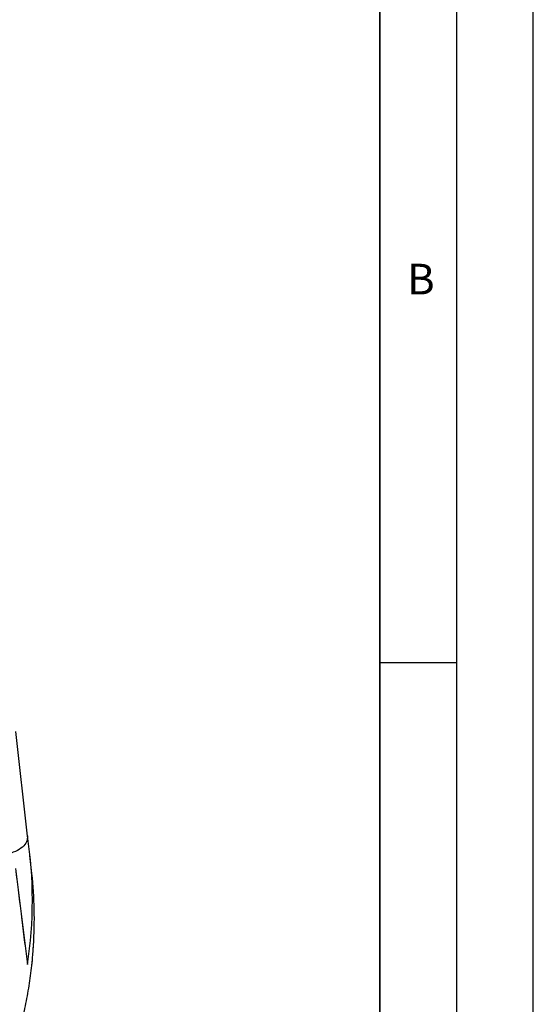
# Model space of a CAD drawing. Units: millimetres. Extents: x 0 to 420, y 0 to 297.
# Drawn here: x 387 to 420, y 176 to 240 of the extents above; entities that cross this region are included whole.
import ezdxf

# ---------------------------------------------------------------- set-up
doc = ezdxf.new("R2010")
doc.units = ezdxf.units.MM
doc.layers.add('LINIEN-DICK', color=7, linetype='Continuous', lineweight=35)
doc.layers.add('LINIEN-DÜNN', color=7, linetype='Continuous')
doc.layers.add('VORLAGE_TEXT', color=7, linetype='Continuous')
doc.styles.add('SLDTEXTSTYLE0', font='TXT', dxfattribs={"width": 0.605})

msp = doc.modelspace()

# ---------------------------------------------------------------- linework, layer by layer
at = {"color": 7, "linetype": 'Continuous', "lineweight": 25}
for p, q in [((387.0036, 187.1794), (386.2486, 194.0017)), ((387.3012, 184.7447), (387.174, 185.9294)), ((387.0017, 178.9919), (386.2476, 185.0766)), ((386.9973, 178.9915), (387.0062, 178.8061))]:
    msp.add_line(p, q, dxfattribs=at)
at = {"color": 8, "linetype": 'Continuous', "lineweight": 18, "flags": 128}
msp.add_lwpolyline([(386.7438, 175.5866), (387.0257, 176.9658), (387.2374, 178.3493), (387.3786, 179.7357), (387.4007, 180.0491)], dxfattribs=at)
at = {"color": 7, "linetype": 'Continuous', "lineweight": 25}
for centre, radius, start, end in [((359.9387, 183.008), 27.3917, 351.176045, 8.822466), ((360.0943, 181.8191), 27.3637, 356.291295, 6.13757)]:
    msp.add_arc(centre, radius, start, end, dxfattribs=at)
for points, knots in [([(387.0063, 187.2091), (387.0044, 187.0789), (387.0007, 186.8185), (386.7115, 186.457), (386.2478, 186.1726), (385.7036, 186.0047), (385.3282, 185.973), (385.1734, 185.96)], [0, 0, 0, 0, 0.2133564, 0.4267536, 0.639243, 0.8513344, 1, 1, 1, 1]), ([(223.6022, 180.4986), (223.6025, 180.4837), (223.6132, 180.0283), (223.6924, 179.1333), (223.8448, 177.8149), (224.0675, 176.4997), (224.3511, 175.1885), (224.6978, 173.8824), (225.1067, 172.5823), (225.5778, 171.2893), (226.1106, 170.0042), (226.7048, 168.7281), (227.3599, 167.4621), (228.0755, 166.207), (228.8511, 164.964), (229.686, 163.7339), (230.5796, 162.5178), (231.5312, 161.3166), (232.5401, 160.1313), (233.6054, 158.9628), (234.7264, 157.8121), (235.9021, 156.68), (237.1317, 155.5674), (238.4141, 154.4753), (239.7482, 153.4044), (241.1332, 152.3555), (242.5679, 151.3296), (244.0511, 150.3273), (245.5816, 149.3495), (247.1584, 148.3969), (248.7801, 147.4701), (250.4456, 146.57), (252.1534, 145.6972), (253.9023, 144.8523), (255.6909, 144.036), (257.5178, 143.2489), (259.3817, 142.4916), (261.2811, 141.7646), (263.2144, 141.0686), (265.1803, 140.404), (267.1772, 139.7714), (269.2036, 139.1711), (271.2579, 138.6037), (273.3385, 138.0696), (275.4438, 137.5692), (277.5723, 137.1028), (279.7222, 136.6709), (281.8919, 136.2737), (284.0799, 135.9116), (286.2842, 135.5848), (288.5034, 135.2935), (290.7356, 135.038), (292.9792, 134.8185), (295.2324, 134.6351), (297.4935, 134.488), (299.7608, 134.3773), (302.0325, 134.3031), (304.3069, 134.2654), (306.5822, 134.2643), (308.8566, 134.2997), (311.1286, 134.3716), (313.3962, 134.4801), (315.6577, 134.6249), (317.9114, 134.806), (320.1556, 135.0232), (322.3886, 135.2765), (324.6086, 135.5655), (326.8139, 135.8901), (329.0029, 136.25), (331.1738, 136.645), (333.3249, 137.0748), (335.4548, 137.539), (337.5616, 138.0373), (339.6437, 138.5692), (341.6997, 139.1346), (343.7278, 139.7328), (345.7266, 140.3634), (347.6944, 141.026), (349.6298, 141.7201), (351.5314, 142.4451), (353.3975, 143.2005), (355.2268, 143.9857), (357.0179, 144.8002), (358.7694, 145.6434), (360.4799, 146.5145), (362.1481, 147.413), (363.7727, 148.3381), (365.3525, 149.2893), (366.8862, 150.2657), (368.3726, 151.2666), (369.8106, 152.2913), (371.1989, 153.339), (372.5367, 154.4088), (373.8227, 155.5001), (375.0559, 156.6118), (376.2355, 157.7433), (377.3604, 158.8935), (378.4297, 160.0617), (379.4426, 161.2468), (380.3983, 162.448), (381.296, 163.6643), (382.135, 164.8947), (382.9146, 166.1383), (383.6342, 167.394), (384.2933, 168.6609), (384.8914, 169.9378), (385.4279, 171.2238), (385.9026, 172.5179), (386.315, 173.8189), (386.6648, 175.126), (386.9525, 176.4379), (387.1749, 177.7539), (387.3259, 178.9389), (387.3751, 179.6857), (387.3952, 179.9921)], [0, 0, 0, 0, 0.0003043, 0.0092872, 0.0182707, 0.0272556, 0.0362428, 0.0452328, 0.0542261, 0.0632233, 0.0722247, 0.0812302, 0.0902401, 0.0992542, 0.1082723, 0.1172942, 0.1263197, 0.1353483, 0.1443798, 0.1534138, 0.1624499, 0.1714878, 0.1805272, 0.1895678, 0.1986094, 0.2076517, 0.2166945, 0.2257376, 0.234781, 0.2438244, 0.2528677, 0.2619108, 0.2709538, 0.2799964, 0.2890387, 0.2980807, 0.3071223, 0.3161635, 0.3252044, 0.3342448, 0.3432848, 0.3523245, 0.3613638, 0.3704028, 0.3794414, 0.3884797, 0.3975177, 0.4065554, 0.4155929, 0.4246301, 0.4336671, 0.442704, 0.4517406, 0.4607772, 0.4698136, 0.4788499, 0.4878862, 0.4969224, 0.5059586, 0.5149948, 0.524031, 0.5330673, 0.5421037, 0.5511401, 0.5601767, 0.5692134, 0.5782503, 0.5872874, 0.5963247, 0.6053623, 0.6144001, 0.6234382, 0.6324767, 0.6415154, 0.6505545, 0.659594, 0.6686339, 0.6776742, 0.6867149, 0.6957561, 0.7047976, 0.7138396, 0.7228821, 0.7319249, 0.7409682, 0.7500118, 0.7590557, 0.7681, 0.7771444, 0.786189, 0.7952336, 0.804278, 0.8133221, 0.8223658, 0.8314088, 0.8404509, 0.8494919, 0.8585314, 0.8675691, 0.8766047, 0.8856378, 0.8946681, 0.9036953, 0.9127189, 0.9217386, 0.9307543, 0.9397657, 0.9487727, 0.9577753, 0.9667737, 0.9757681, 0.984759, 0.9937469, 1, 1, 1, 1])]:
    msp.add_open_spline(points, degree=3, knots=knots, dxfattribs=at)
at = {"color": 8, "linetype": 'Continuous', "lineweight": 18}
msp.add_open_spline([(387.0062, 178.8061), (386.8861, 179.7749), (386.635, 181.8003), (386.3823, 183.8257), (386.2505, 184.8824)], degree=3, knots=[0, 0, 0, 0, 0.47827817, 1, 1, 1, 1], dxfattribs=at)
at = {"layer": 'LINIEN-DICK'}
msp.add_line((410, 5), (410, 287), dxfattribs=at)
at = {"layer": 'LINIEN-DÜNN'}
for p, q in [((420, 0), (420, 297)), ((415, 292), (415, 5)), ((410, 198.5), (415, 198.5))]:
    msp.add_line(p, q, dxfattribs=at)

# ---------------------------------------------------------------- texts
at = {"layer": 'VORLAGE_TEXT', "insert": (412.6717, 224.5121), "char_height": 2, "attachment_point": 2, "style": 'SLDTEXTSTYLE0'}
msp.add_mtext('B', dxfattribs=at)

doc.saveas('drawing.dxf')
